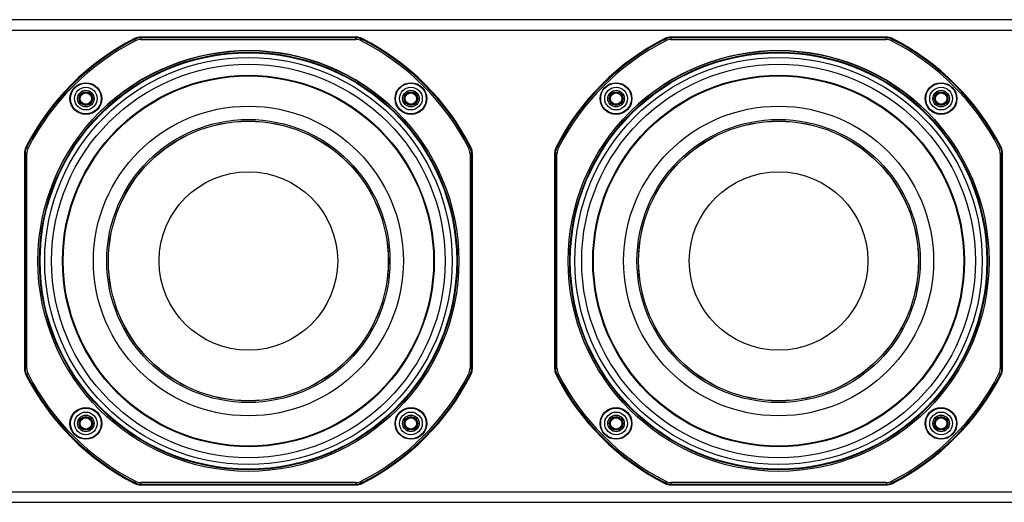
# Model space of a CAD drawing. Units: inches. Extents: x 0 to 271, y 0 to 170.
# Drawn here: x 25 to 37, y 62 to 68 of the extents above; entities that cross this region are included whole.
import ezdxf

# ---------------------------------------------------------------- set-up
doc = ezdxf.new("R2010")
doc.units = ezdxf.units.IN
doc.header["$MEASUREMENT"] = 0
for name, color, linetype in [('HOUSING', 7, 'Continuous'), ('SCREW', 253, 'Continuous'), ('WOOFER', 6, 'Continuous')]:
    doc.layers.add(name, color=color, linetype=linetype)

# ---------------------------------------------------------------- blocks, each defined once
blk = doc.blocks.new('8-32 SOCKET CAP')
at = {"layer": 'SCREW'}
for radius in [0.135, 0.0812]:
    blk.add_circle((0, 0), radius, dxfattribs=at)
for points, knots in [([(-0.041, 0.07), (-0.044, 0.065), (-0.047, 0.059), (-0.052, 0.05), (-0.054, 0.048), (-0.057, 0.041), (-0.059, 0.038), (-0.064, 0.029), (-0.068, 0.023), (-0.075, 0.011), (-0.078, 0.006), (-0.081, 0)], [0, 0, 0, 0, 0.25, 0.25, 0.375, 0.375, 0.5, 0.5, 0.75, 0.75, 1, 1, 1, 1]), ([(-0.081, 0), (-0.078, -0.005), (-0.075, -0.011), (-0.07, -0.02), (-0.068, -0.023), (-0.065, -0.029), (-0.063, -0.032), (-0.057, -0.041), (-0.054, -0.047), (-0.047, -0.059), (-0.044, -0.065), (-0.041, -0.07)], [0, 0, 0, 0, 0.25, 0.25, 0.375, 0.375, 0.5, 0.5, 0.75, 0.75, 1, 1, 1, 1]), ([(0.041, 0.07), (0.034, 0.07), (0.028, 0.07), (0.014, 0.07), (0.007, 0.07), (-0.007, 0.07), (-0.014, 0.07), (-0.028, 0.07), (-0.034, 0.07), (-0.041, 0.07)], [0, 0, 0, 0, 0.25, 0.25, 0.5, 0.5, 0.75, 0.75, 1, 1, 1, 1]), ([(0.081, 0), (0.078, 0.005), (0.075, 0.011), (0.07, 0.02), (0.068, 0.023), (0.065, 0.029), (0.063, 0.032), (0.057, 0.041), (0.054, 0.047), (0.047, 0.059), (0.044, 0.065), (0.041, 0.07)], [0, 0, 0, 0, 0.25, 0.25, 0.375, 0.375, 0.5, 0.5, 0.75, 0.75, 1, 1, 1, 1]), ([(0.041, -0.07), (0.044, -0.065), (0.047, -0.059), (0.052, -0.05), (0.054, -0.048), (0.057, -0.041), (0.059, -0.038), (0.064, -0.029), (0.068, -0.023), (0.075, -0.011), (0.078, -0.006), (0.081, 0)], [0, 0, 0, 0, 0.25, 0.25, 0.375, 0.375, 0.5, 0.5, 0.75, 0.75, 1, 1, 1, 1]), ([(0.041, -0.07), (0.034, -0.07), (0.028, -0.07), (0.014, -0.07), (0.007, -0.07), (-0.007, -0.07), (-0.014, -0.07), (-0.028, -0.07), (-0.034, -0.07), (-0.041, -0.07)], [0, 0, 0, 0, 0.25, 0.25, 0.5, 0.5, 0.75, 0.75, 1, 1, 1, 1])]:
    blk.add_open_spline(points, degree=3, knots=knots, dxfattribs=at)
blk = doc.blocks.new('DRV.5.007')
at = {"layer": 'WOOFER'}
for p, q in [((-1.353, 2.641), (-1.355, 2.65)), ((-1.344, 2.624), (-1.353, 2.641)), ((-1.281, 2.658), (-1.283, 2.667)), ((1.283, 2.667), (-1.283, 2.667)), ((-1.281, 2.658), (-1.281, 2.639)), ((1.281, 2.658), (-1.281, 2.658)), ((-1.281, 2.639), (1.281, 2.639)), ((1.283, 2.667), (1.281, 2.658)), ((1.281, 2.639), (1.281, 2.658)), ((1.344, 2.624), (1.353, 2.641)), ((1.353, 2.641), (1.355, 2.65)), ((-2.641, 1.353), (-2.65, 1.355)), ((-2.624, 1.344), (-2.641, 1.353)), ((2.624, 1.344), (2.641, 1.353)), ((2.641, 1.353), (2.65, 1.355)), ((-2.667, 1.283), (-2.658, 1.281)), ((-2.667, 1.283), (-2.667, -1.283)), ((-2.658, 1.281), (-2.658, -1.281)), ((-2.639, 1.281), (-2.658, 1.281)), ((-2.639, -1.281), (-2.639, 1.281)), ((2.639, 1.281), (2.639, -1.281)), ((2.639, 1.281), (2.658, 1.281)), ((2.658, 1.281), (2.667, 1.283)), ((2.658, -1.281), (2.658, 1.281)), ((2.667, -1.283), (2.667, 1.283)), ((-2.658, -1.281), (-2.667, -1.283)), ((-2.639, -1.281), (-2.658, -1.281)), ((2.639, -1.281), (2.658, -1.281)), ((2.667, -1.283), (2.658, -1.281)), ((-2.641, -1.353), (-2.65, -1.355)), ((-2.624, -1.344), (-2.641, -1.353)), ((2.624, -1.344), (2.641, -1.353)), ((2.641, -1.353), (2.65, -1.355)), ((-1.353, -2.641), (-1.355, -2.65)), ((-1.344, -2.624), (-1.353, -2.641)), ((-1.283, -2.667), (-1.281, -2.658)), ((-1.283, -2.667), (1.283, -2.667)), ((-1.281, -2.639), (-1.281, -2.658)), ((1.281, -2.639), (-1.281, -2.639)), ((-1.281, -2.658), (1.281, -2.658)), ((1.281, -2.639), (1.281, -2.658)), ((1.281, -2.658), (1.283, -2.667)), ((1.344, -2.624), (1.353, -2.641)), ((1.353, -2.641), (1.355, -2.65))]:
    blk.add_line(p, q, dxfattribs=at)
for centre, radius in [((0, 0), 2.506), ((0, 0), 2.487), ((0, 0), 2.48), ((0, 0), 2.425), ((0, 0), 2.213), ((0, 0), 2.205), ((-1.935, 1.935), 0.189), ((-1.935, 1.935), 0.183), ((1.935, 1.935), 0.189), ((1.935, 1.935), 0.183), ((-1.935, 1.935), 0.0984), ((1.935, 1.935), 0.0984), ((0, 0), 1.845), ((0, 0), 1.686), ((0, 0), 1.667), ((0, 0), 1.666), ((0, 0), 1.063), ((-1.935, -1.935), 0.189), ((-1.935, -1.935), 0.183), ((1.935, -1.935), 0.189), ((1.935, -1.935), 0.183), ((-1.935, -1.935), 0.0984), ((1.935, -1.935), 0.0984)]:
    blk.add_circle(centre, radius, dxfattribs=at)
for centre, radius, start, end in [((0, 0), 2.976, 117.0806, 152.9194), ((0, 0), 2.967, 117.1246, 152.8754), ((0, 0), 2.948, 117.1246, 152.8754), ((-1.283, 2.51), 0.157, 89.9895, 117.0911), ((-1.281, 2.501), 0.157, 90.0021, 117.1225), ((-1.281, 2.5), 0.138, 90.0547, 117.0702), ((1.281, 2.501), 0.157, 62.8775, 89.9979), ((1.281, 2.5), 0.138, 62.9305, 89.9447), ((1.283, 2.51), 0.157, 62.9089, 90.0105), ((0, 0), 2.948, 27.1246, 62.8754), ((0, 0), 2.967, 27.1246, 62.8754), ((0, 0), 2.976, 27.0806, 62.9194), ((0, 0), 2.506, 44.9999, 134.6609), ((-2.51, 1.283), 0.157, 152.9089, 180.0105), ((-2.501, 1.281), 0.157, 152.8775, 179.9979), ((-2.5, 1.281), 0.138, 152.9305, 179.9447), ((2.5, 1.281), 0.138, 0.0545, 27.0701), ((2.501, 1.281), 0.157, 0.0021, 27.1225), ((2.51, 1.283), 0.157, 359.9895, 27.0911), ((-2.51, -1.283), 0.157, 179.9895, 207.0911), ((-2.501, -1.281), 0.157, 180.0021, 207.1225), ((-2.5, -1.281), 0.138, 180.0545, 207.0703), ((2.5, -1.281), 0.138, 332.9305, 359.9447), ((2.501, -1.281), 0.157, 332.8775, 359.9979), ((2.51, -1.283), 0.157, 332.9089, 0.0105), ((0, 0), 2.976, 207.0806, 242.9194), ((0, 0), 2.967, 207.1246, 242.8754), ((0, 0), 2.948, 207.1246, 242.8754), ((0, 0), 2.948, 297.1246, 332.8754), ((0, 0), 2.967, 297.1246, 332.8754), ((0, 0), 2.976, 297.0806, 332.9194), ((-1.283, -2.51), 0.157, 242.9089, 270.0105), ((-1.281, -2.501), 0.157, 242.8775, 269.9979), ((-1.281, -2.5), 0.138, 242.9305, 269.9446), ((1.281, -2.5), 0.138, 270.0545, 297.0701), ((1.281, -2.501), 0.157, 270.0021, 297.1225), ((1.283, -2.51), 0.157, 269.9895, 297.0911)]:
    blk.add_arc(centre, radius, start, end, dxfattribs=at)

msp = doc.modelspace()

# ---------------------------------------------------------------- linework, layer by layer
at = {"layer": 'HOUSING'}
for p, q in [((20.0373, 67.5466), (53.7873, 67.5466)), ((20.0373, 62.0466), (53.7873, 62.0466))]:
    msp.add_line(p, q, dxfattribs=at)
msp.add_lwpolyline([(53.7873, 67.6716), (20.0373, 67.6716), (20.0373, 61.9216), (53.7873, 61.9216)], close=True, dxfattribs=at)
for centre, radius in [((27.9123, 64.7966), 2.3438), ((34.2248, 64.7966), 2.3438), ((25.9775, 66.7314), 0.068), ((29.8472, 66.7314), 0.068), ((32.29, 66.7314), 0.068), ((36.1597, 66.7314), 0.068), ((25.9775, 62.8618), 0.068), ((29.8472, 62.8618), 0.068), ((32.29, 62.8618), 0.068), ((36.1597, 62.8618), 0.068)]:
    msp.add_circle(centre, radius, dxfattribs=at)

# ---------------------------------------------------------------- block references
at = {"layer": 'SCREW'}
for p in [(25.9775, 66.7314), (29.8472, 66.7314), (32.29, 66.7314), (36.1597, 66.7314), (25.9775, 62.8618), (29.8472, 62.8618), (32.29, 62.8618), (36.1597, 62.8618)]:
    msp.add_blockref('8-32 SOCKET CAP', p, dxfattribs=at)
at = {"layer": 'WOOFER'}
for p in [(27.9123, 64.7966), (34.2248, 64.7966)]:
    msp.add_blockref('DRV.5.007', p, dxfattribs=at)

doc.saveas('drawing.dxf')
